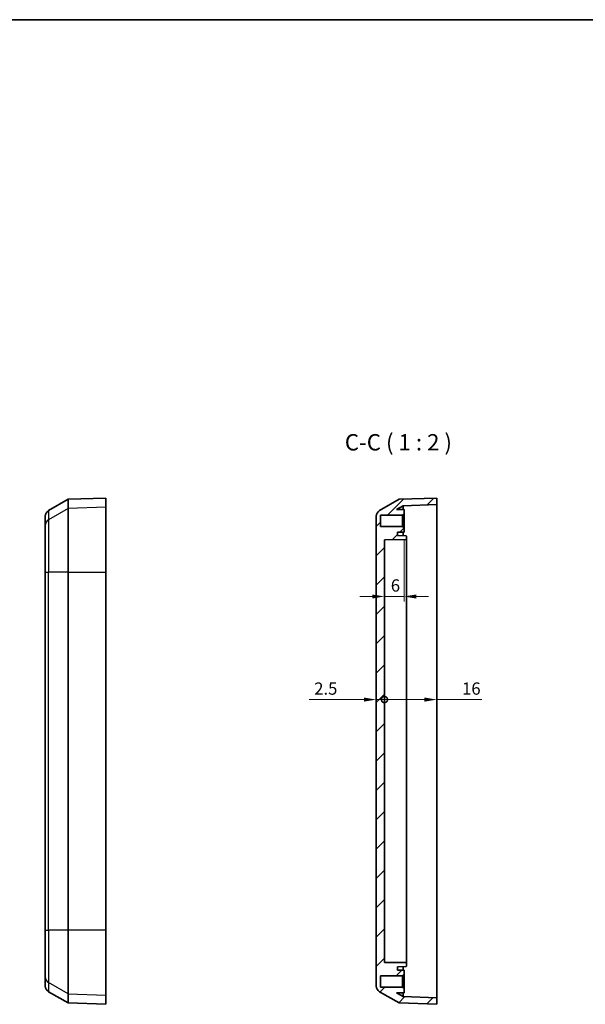
# Model space of a CAD drawing. Units: millimetres. Extents: x 22 to 2984, y 8 to 574.
# Drawn here: x 1785 to 1958, y 273 to 574 of the extents above; entities that cross this region are included whole.
import ezdxf

# ---------------------------------------------------------------- set-up
doc = ezdxf.new("R2010")
doc.units = ezdxf.units.MM
doc.header["$LTSCALE"] = 1.5
doc.layers.get('Defpoints').update_dxf_attribs({"lineweight": 25})
for name, color, linetype, lineweight in [('Border (ISO)', 7, 'Continuous', 35), ('Dimension (ISO)', 7, 'Continuous', 18), ('Dimension (ISO) @ 1', 7, 'Continuous', 18), ('Symbol (ISO) @ 1', 7, 'Continuous', 18), ('Visible (ISO)', 7, 'Continuous', 35), ('Visible Narrow (ISO)', 7, 'Continuous', 25)]:
    doc.layers.add(name, color=color, linetype=linetype, lineweight=lineweight)
doc.layers.add('Hatch (ISO)', color=1, linetype='Continuous', lineweight=18, true_color=0xff0000)
doc.styles.add('Note Text (TK)', font='txt')
doc.dimstyles.new('Default - Method 1b (TK)', dxfattribs={"dimscale": 1.5, "dimtxt": 2.5, "dimasz": 2.5, "dimexe": 1, "dimexo": 1.5, "dimgap": 1, "dimtad": 1, "dimtoh": 1, "dimrnd": 1e-08, "dimdsep": 46, "dimtxsty": 'Note Text (TK)', "dimcen": 0.09, "dimdle": 5, "dimclrd": 100, "dimclre": 100, "dimclrt": 7, "dimadec": 1, "dimazin": 1, "dimtfac": 1, "dimtmove": 0, "dimatfit": 3, "dimfxl": 0, "dimtolj": 1, "dimlwd": -1, "dimlwe": -1, "dimarcsym": 0})

# ---------------------------------------------------------------- blocks, each defined once
blk = doc.blocks.new('図面枠 tk図枠')
at = {"layer": 'Border (ISO)'}
blk.add_line((14.5, 289), (405.5, 289), dxfattribs=at)
blk = doc.blocks.new('*D39')
at = {"layer": 'Defpoints', "color": 0, "transparency": 16777216}
for p in [(1902.42, 417.12), (1896.42, 397.42), (1896.42, 397.42)]:
    blk.add_point(p, dxfattribs=at)
at = {"layer": 'Dimension (ISO)', "color": 100, "transparency": 16777216}
for p, q in [((1902.42, 414.87), (1902.42, 395.92)), ((1892.67, 397.42), (1888.92, 397.42)), ((1902.42, 397.42), (1896.42, 397.42)), ((1906.17, 397.42), (1909.92, 397.42))]:
    blk.add_line(p, q, dxfattribs=at)
for points in [[(1892.67, 398.04), (1892.67, 396.79), (1896.42, 397.42)], [(1906.17, 398.04), (1906.17, 396.79), (1902.42, 397.42)]]:
    blk.add_solid(points, dxfattribs=at)
at = {"layer": 'Dimension (ISO)', "color": 7, "transparency": 16777216, "insert": (1898.36, 400.79), "char_height": 3.75, "attachment_point": 4, "style": 'Note Text (TK)'}
blk.add_mtext('\\A1;6', dxfattribs=at)
blk = doc.blocks.new('_DotSmall')
at = {"color": 0, "linetype": 'ByBlock', "const_width": 0.5}
blk.add_lwpolyline([(-0.0625, 0, 1), (0.0625, 0, 1)], format="xyb", close=True, dxfattribs=at)
blk = doc.blocks.new('*D38')
at = {"layer": 'Defpoints', "color": 0, "transparency": 16777216}
for p in [(1893.92, 421.97), (1896.42, 414.72), (1896.42, 365.86)]:
    blk.add_point(p, dxfattribs=at)
at = {"layer": 'Dimension (ISO)', "color": 100, "transparency": 16777216}
for p, q in [((1890.17, 365.86), (1873.41, 365.86)), ((1896.42, 365.86), (1893.92, 365.86)), ((1896.42, 365.86), (1903.92, 365.86))]:
    blk.add_line(p, q, dxfattribs=at)
blk.add_solid([(1890.17, 366.48), (1890.17, 365.23), (1893.92, 365.86)], dxfattribs=at)
at = {"layer": 'Dimension (ISO)', "color": 100, "transparency": 16777216, "xscale": 3.75, "yscale": 3.75, "zscale": 3.75, "rotation": 180}
blk.add_blockref('_DotSmall', (1896.42, 365.86), dxfattribs=at)
at = {"layer": 'Dimension (ISO)', "color": 7, "transparency": 16777216, "insert": (1874.91, 369.23), "char_height": 3.75, "attachment_point": 4, "style": 'Note Text (TK)'}
blk.add_mtext('\\A1;2.5', dxfattribs=at)
blk = doc.blocks.new('*D37')
at = {"layer": 'Defpoints', "color": 0, "transparency": 16777216}
for p in [(1896.42, 414.72), (1912.42, 404.85), (1912.42, 365.86)]:
    blk.add_point(p, dxfattribs=at)
at = {"layer": 'Dimension (ISO)', "color": 100, "transparency": 16777216}
for p, q in [((1896.42, 365.86), (1908.67, 365.86)), ((1912.42, 365.86), (1926.26, 365.86))]:
    blk.add_line(p, q, dxfattribs=at)
blk.add_solid([(1908.67, 366.48), (1908.67, 365.23), (1912.42, 365.86)], dxfattribs=at)
at = {"layer": 'Dimension (ISO)', "color": 100, "transparency": 16777216, "xscale": 3.75, "yscale": 3.75, "zscale": 3.75, "rotation": 180}
blk.add_blockref('_DotSmall', (1896.42, 365.86), dxfattribs=at)
at = {"layer": 'Dimension (ISO)', "color": 7, "transparency": 16777216, "insert": (1920.18, 369.23), "char_height": 3.75, "attachment_point": 4, "style": 'Note Text (TK)'}
blk.add_mtext('\\A1;16', dxfattribs=at)

msp = doc.modelspace()

# ---------------------------------------------------------------- hatches: boundary and pattern name
at = {"layer": 'Hatch (ISO)'}
h = msp.add_hatch(dxfattribs=at)
h.set_pattern_fill('ANSI31', color=256, scale=50.8, style=0)
h.set_pattern_definition([(45, (1381.25, -4), (-4.49013, 4.49013), [])])
edge = h.paths.add_edge_path()
edge.add_line((1901.9204, 422.3032), (1902.4204, 422.7182))
edge.add_line((1902.4204, 422.7182), (1902.4204, 424.0182))
edge.add_line((1902.4204, 424.0182), (1900.1363, 424.0581))
edge.add_line((1900.1363, 424.0581), (1902.1272, 425.2075))
edge.add_line((1902.1272, 425.2075), (1912.4204, 425.567))
edge.add_line((1912.4204, 425.567), (1912.4204, 427.5682))
edge.add_line((1912.4204, 427.5682), (1900.9204, 427.1666))
edge.add_line((1900.9204, 427.1666), (1894.9204, 423.7025))
edge.add_ellipse((1895.9204, 421.9704), major_axis=(-1.7321, -1), ratio=1, start_angle=270, end_angle=330)
edge.add_line((1893.9204, 421.9704), (1893.9204, 278.1659))
edge.add_ellipse((1895.9204, 278.1659), major_axis=(0, -2), ratio=1, start_angle=270, end_angle=330)
edge.add_line((1894.9204, 276.4339), (1900.9204, 272.9698))
edge.add_line((1900.9204, 272.9698), (1912.4204, 272.5682))
edge.add_line((1912.4204, 272.5682), (1912.4204, 274.5694))
edge.add_line((1912.4204, 274.5694), (1902.1272, 274.9288))
edge.add_line((1902.1272, 274.9288), (1900.1363, 276.0783))
edge.add_line((1900.1363, 276.0783), (1902.4204, 276.1182))
edge.add_line((1902.4204, 276.1182), (1902.4204, 277.4182))
edge.add_line((1902.4204, 277.4182), (1901.9204, 277.8332))
edge.add_line((1901.9204, 277.8332), (1895.2204, 277.8332))
edge.add_line((1895.2204, 277.8332), (1895.2204, 281.3032))
edge.add_line((1895.2204, 281.3032), (1901.9204, 281.3032))
edge.add_line((1901.9204, 281.3032), (1902.4204, 281.7182))
edge.add_line((1902.4204, 281.7182), (1902.4204, 283.0182))
edge.add_line((1902.4204, 283.0182), (1900.4204, 283.0531))
edge.add_line((1900.4204, 283.0531), (1900.4204, 284.0779))
edge.add_line((1900.4204, 284.0779), (1902.9727, 284.116))
edge.add_ellipse((1902.9704, 284.266), major_axis=(0.15, 0.0022), ratio=1, start_angle=270, end_angle=359.144903)
edge.add_line((1903.1204, 284.266), (1903.1204, 285.1704))
edge.add_ellipse((1902.9704, 285.1704), major_axis=(0, 0.15), ratio=1, start_angle=270, end_angle=359.144903)
edge.add_line((1902.9727, 285.3204), (1896.4204, 285.4182))
edge.add_line((1896.4204, 285.4182), (1896.4204, 414.7182))
edge.add_line((1896.4204, 414.7182), (1902.9727, 414.816))
edge.add_ellipse((1902.9704, 414.966), major_axis=(0.15, 0.0022), ratio=1, start_angle=270, end_angle=359.144903)
edge.add_line((1903.1204, 414.966), (1903.1204, 415.8704))
edge.add_ellipse((1902.9704, 415.8704), major_axis=(0, 0.15), ratio=1, start_angle=270, end_angle=359.144903)
edge.add_line((1902.9727, 416.0204), (1900.4204, 416.0585))
edge.add_line((1900.4204, 416.0585), (1900.4204, 417.0833))
edge.add_line((1900.4204, 417.0833), (1902.4204, 417.1182))
edge.add_line((1902.4204, 417.1182), (1902.4204, 418.4182))
edge.add_line((1902.4204, 418.4182), (1901.9204, 418.8332))
edge.add_line((1901.9204, 418.8332), (1895.2204, 418.8332))
edge.add_line((1895.2204, 418.8332), (1895.2204, 422.3032))
edge.add_line((1895.2204, 422.3032), (1901.9204, 422.3032))

# ---------------------------------------------------------------- linework, layer by layer
at = {"layer": 'Visible (ISO)'}
for p, q in [((1793.5994, 423.7025), (1799.5994, 427.1666)), ((1799.5994, 427.1666), (1811.0994, 427.5682)), ((1799.5994, 424.3422), (1799.5994, 427.1666)), ((1811.0994, 424.7417), (1811.0994, 427.5682)), ((1900.9204, 427.1666), (1894.9204, 423.7025)), ((1900.1363, 424.0581), (1902.1272, 425.2075)), ((1912.4204, 427.5682), (1900.9204, 427.1666)), ((1902.1272, 425.2075), (1912.4204, 425.567)), ((1902.1272, 424.0233), (1902.1272, 425.2075)), ((1912.4204, 425.567), (1912.4204, 427.5682)), ((1912.4204, 425.567), (1912.4204, 422.7512)), ((1799.5994, 404.8487), (1799.5994, 424.3422)), ((1811.0994, 424.7417), (1811.0994, 404.8487)), ((1895.2204, 418.8332), (1895.2204, 422.3032)), ((1895.2204, 422.3032), (1901.9204, 422.3032)), ((1902.4204, 424.0182), (1900.1363, 424.0581)), ((1901.9204, 422.3032), (1902.4204, 422.7182)), ((1901.9204, 422.3032), (1901.9204, 418.8332)), ((1902.4204, 422.7182), (1902.4204, 424.0182)), ((1902.4204, 418.4182), (1902.4204, 422.7182)), ((1912.4204, 422.7512), (1912.4204, 404.8487)), ((1792.5994, 419.1739), (1792.5994, 421.9704)), ((1792.5994, 404.8487), (1792.5994, 419.1739)), ((1893.9204, 421.9704), (1893.9204, 278.1659)), ((1901.9204, 418.8332), (1895.2204, 418.8332)), ((1900.4204, 417.0833), (1902.4204, 417.1182)), ((1900.4204, 416.0585), (1900.4204, 417.0833)), ((1902.9727, 416.0204), (1900.4204, 416.0585)), ((1902.4204, 418.4182), (1901.9204, 418.8332)), ((1902.1272, 416.033), (1902.1272, 417.1131)), ((1902.4204, 417.1182), (1902.4204, 418.4182)), ((1896.4204, 414.7182), (1902.9727, 414.816)), ((1896.4204, 285.4182), (1896.4204, 414.7182)), ((1903.1204, 414.966), (1903.1204, 415.8704)), ((1903.1204, 409.9182), (1903.1204, 414.966)), ((1903.1204, 290.2182), (1903.1204, 409.9182)), ((1792.5994, 404.8487), (1792.5994, 295.2876)), ((1799.5994, 295.2876), (1799.5994, 404.8487)), ((1811.0994, 295.2876), (1811.0994, 404.8487)), ((1912.4204, 404.8487), (1912.4204, 295.2876)), ((1792.5994, 280.9625), (1792.5994, 295.2876)), ((1799.5994, 275.7941), (1799.5994, 295.2876)), ((1811.0994, 295.2876), (1811.0994, 275.3947)), ((1912.4204, 295.2876), (1912.4204, 277.3852)), ((1903.1204, 285.1704), (1903.1204, 290.2182)), ((1902.9727, 285.3204), (1896.4204, 285.4182)), ((1900.4204, 284.0779), (1902.9727, 284.116)), ((1900.4204, 283.0531), (1900.4204, 284.0779)), ((1902.1272, 283.0233), (1902.1272, 284.1034)), ((1903.1204, 284.266), (1903.1204, 285.1704)), ((1792.5994, 278.1659), (1792.5994, 280.9625)), ((1895.2204, 277.8332), (1895.2204, 281.3032)), ((1895.2204, 281.3032), (1901.9204, 281.3032)), ((1902.4204, 283.0182), (1900.4204, 283.0531)), ((1901.9204, 281.3032), (1902.4204, 281.7182)), ((1901.9204, 281.3032), (1901.9204, 277.8332)), ((1902.4204, 281.7182), (1902.4204, 283.0182)), ((1902.4204, 277.4182), (1902.4204, 281.7182)), ((1901.9204, 277.8332), (1895.2204, 277.8332)), ((1902.4204, 277.4182), (1901.9204, 277.8332)), ((1902.4204, 276.1182), (1902.4204, 277.4182)), ((1912.4204, 277.3852), (1912.4204, 274.5694)), ((1793.5994, 276.4339), (1799.5994, 272.9698)), ((1799.5994, 272.9698), (1799.5994, 275.7941)), ((1811.0994, 272.5682), (1811.0994, 275.3947)), ((1894.9204, 276.4339), (1900.9204, 272.9698)), ((1900.1363, 276.0783), (1902.4204, 276.1182)), ((1902.1272, 274.9288), (1900.1363, 276.0783)), ((1902.1272, 274.9288), (1902.1272, 276.1131)), ((1912.4204, 274.5694), (1902.1272, 274.9288)), ((1912.4204, 272.5682), (1912.4204, 274.5694)), ((1799.5994, 272.9698), (1811.0994, 272.5682)), ((1900.9204, 272.9698), (1912.4204, 272.5682))]:
    msp.add_line(p, q, dxfattribs=at)
for centre, radius, start, end in [((1794.5994, 421.9704), 2, 120, 180), ((1895.9204, 421.9704), 2, 120, 180), ((1902.9704, 415.8704), 0.15, 0, 89.144903), ((1902.9704, 414.966), 0.15, 270.855097, 0), ((1902.9704, 285.1704), 0.15, 0, 89.144903), ((1902.9704, 284.266), 0.15, 270.855097, 0), ((1794.5994, 278.1659), 2, 180, 240), ((1895.9204, 278.1659), 2, 180, 240)]:
    msp.add_arc(centre, radius, start, end, dxfattribs=at)
at = {"layer": 'Visible Narrow (ISO)'}
for p, q in [((1799.5994, 424.3422), (1793.5994, 420.8967)), ((1793.5994, 423.7025), (1793.5994, 420.8967)), ((1811.0994, 424.7417), (1799.5994, 424.3422)), ((1793.5994, 420.8967), (1793.5994, 404.8487)), ((1792.5994, 404.8487), (1793.5994, 404.8487)), ((1793.5994, 295.2876), (1793.5994, 404.8487)), ((1799.5994, 404.8487), (1793.5994, 404.8487)), ((1799.5994, 404.8487), (1811.0994, 404.8487)), ((1792.5994, 295.2876), (1793.5994, 295.2876)), ((1793.5994, 295.2876), (1793.5994, 279.2397)), ((1799.5994, 295.2876), (1793.5994, 295.2876)), ((1811.0994, 295.2876), (1799.5994, 295.2876)), ((1793.5994, 279.2397), (1793.5994, 276.4339)), ((1799.5994, 275.7941), (1793.5994, 279.2397)), ((1799.5994, 275.7941), (1811.0994, 275.3947))]:
    msp.add_line(p, q, dxfattribs=at)
for centre, start_param, end_param in [((1794.5994, 419.1739), 5.23598776, 6.28318531), ((1794.5994, 280.9625), 0, 1.04719755)]:
    msp.add_ellipse(centre, major_axis=(-2, 0), ratio=0.99464806, start_param=start_param, end_param=end_param, dxfattribs=at)

# ---------------------------------------------------------------- block references
at = {"xscale": 2, "yscale": 2, "zscale": 2}
msp.add_blockref('図面枠 tk図枠', (1381.25, -4), dxfattribs=at)

# ---------------------------------------------------------------- texts
at = {"layer": 'Symbol (ISO) @ 1', "color": 7, "insert": (1884.2909, 440.5682), "char_height": 5, "attachment_point": 7, "style": 'Note Text (TK)'}
msp.add_mtext('C-C ( 1 : 2 )', dxfattribs=at)

# ---------------------------------------------------------------- dimensions: what is measured, and where the dimension line sits
at = {"layer": 'Dimension (ISO) @ 1', "color": 100, "true_color": 0x00ff3f}
for base, p1, p2, override, picture, middle in [((1896.4204, 365.8592), (1893.9204, 421.9704), (1896.4204, 414.7182), {"dimscale": 1, "dimtxt": 3.75, "dimasz": 3.75, "dimexe": 1.5, "dimexo": 2.25, "dimgap": 1.5, "dimtoh": 0, "dimdec": 2, "dimblk2": 'DotSmall', "dimsah": 1, "dimcen": 0.135, "dimdle": 0, "dimse1": 1, "dimse2": 1, "dimtol": 0, "dimlim": 0, "dimtp": 0, "dimtm": 0, "dimtdec": 2, "dimtix": 0, "dimtofl": 1, "dimtmove": 0, "dimatfit": 1}, '*D38', (1877.9147, 365.8592)), ((1912.4204, 365.8592), (1896.4204, 414.7182), (1912.4204, 404.8487), {"dimscale": 1, "dimtxt": 3.75, "dimasz": 3.75, "dimexe": 1.5, "dimexo": 2.25, "dimgap": 1.5, "dimtoh": 0, "dimdec": 2, "dimblk1": 'DotSmall', "dimsah": 1, "dimcen": 0.135, "dimdle": 0, "dimse1": 1, "dimse2": 1, "dimtol": 0, "dimlim": 0, "dimtp": 0, "dimtm": 0, "dimtdec": 2, "dimtix": 0, "dimtofl": 0, "dimtmove": 0, "dimatfit": 2}, '*D37', (1922.4744, 365.8592))]:
    dim = msp.add_linear_dim(base=base, p1=p1, p2=p2, angle=180, dimstyle='Default - Method 1b (TK)', override=override, dxfattribs=at)
    dim.commit()
    dim.dimension.update_dxf_attribs({"geometry": picture, "text_midpoint": middle, "dimtype": 128})
dim = msp.add_linear_dim(base=(1896.4204, 397.417), p1=(1902.4204, 417.1182), p2=(1896.4204, 397.417), dimstyle='Default - Method 1b (TK)', override={"dimscale": 1, "dimtxt": 3.75, "dimasz": 3.75, "dimexe": 1.5, "dimexo": 2.25, "dimgap": 1.5, "dimtoh": 0, "dimdec": 2, "dimcen": 0.135, "dimse2": 1, "dimtol": 0, "dimlim": 0, "dimtp": 0, "dimtm": 0, "dimtdec": 2, "dimtix": 0, "dimtofl": 1, "dimtmove": 0, "dimatfit": 1}, dxfattribs=at)
dim.commit()
dim.dimension.update_dxf_attribs({"geometry": '*D39', "text_midpoint": (1899.4204, 397.417), "dimtype": 128})

doc.saveas('drawing.dxf')
